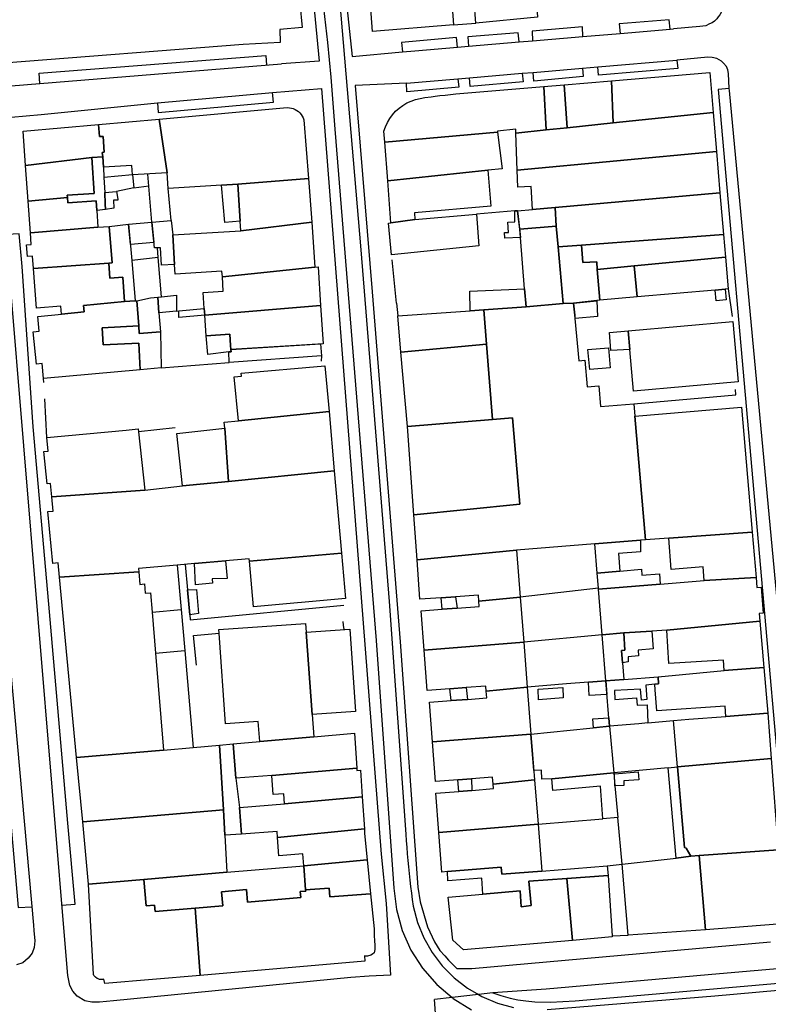
# Model space of a CAD drawing. Units: inches. Extents: x -48986 to -43207, y 167074 to 171918.
# Drawn here: x -46770 to -46620, y 168030 to 168227 of the extents above; entities that cross this region are included whole.
import ezdxf

# ---------------------------------------------------------------- set-up
doc = ezdxf.new("R2010")
doc.units = ezdxf.units.IN
doc.header["$MEASUREMENT"] = 0
for name, color, linetype, lineweight in [('CAMINHO DE FERRO', 7, 'Continuous', 30), ('EDIFICAÇÃO INDUSTRIAL', 7, 'Continuous', 30), ('EDIFICAÇÃO PERMANENTE', 7, 'Continuous', 30), ('MURO', 7, 'Continuous', 30), ('VIA DE APOIO', 7, 'Continuous', 30), ('VIA PARA PEÕES', 7, 'Continuous', 30), ('VIA PAVIMENTADA', 7, 'Continuous', 30)]:
    doc.layers.add(name, color=color, linetype=linetype, lineweight=lineweight)

msp = doc.modelspace()

# ---------------------------------------------------------------- linework, layer by layer
at = {"layer": 'CAMINHO DE FERRO'}
for points in [[(-46705.6902, 168230.8054), (-46701.4592, 168180.7764), (-46695.7977, 168110.5479), (-46692.4768, 168064.1089), (-46692.3867, 168062.7989), (-46692.2967, 168061.489), (-46692.1867, 168060.179), (-46692.0766, 168058.869), (-46691.9466, 168057.559), (-46691.8166, 168056.2591), (-46691.6766, 168054.9491), (-46691.5165, 168053.6491), (-46691.3565, 168052.3492), (-46691.1865, 168051.0392), (-46691.0065, 168049.7492), (-46690.1564, 168046.4993), (-46688.8864, 168043.3894), (-46687.2263, 168040.4695), (-46685.1963, 168037.7996), (-46682.8363, 168035.4197), (-46680.1763, 168033.3698), (-46677.9713, 168032.0929), (-46677.2763, 168031.69), (-46674.1763, 168030.4001), (-46670.9364, 168029.5402)], [(-46708.8801, 168229.0353), (-46708.49, 168225.5754), (-46708.13, 168222.1255), (-46707.7899, 168218.6755), (-46707.4698, 168215.2156), (-46707.1797, 168211.7557), (-46706.8997, 168208.2958), (-46706.6496, 168204.8358), (-46698.4175, 168102.778), (-46694.8365, 168053.309), (-46694.3164, 168049.0391), (-46693.1763, 168044.8893), (-46691.4363, 168040.9594), (-46689.1262, 168037.3295), (-46686.2962, 168034.0897), (-46683.2232, 168031.4848), (-46683.0162, 168031.3098), (-46679.3662, 168029.0499)], [(-46664.2565, 168029.1204), (-46630.7571, 168031.8613), (-46547.4486, 168039.2934), (-46530.466, 168040.7829), (-46523.1591, 168041.4241)]]:
    msp.add_lwpolyline(points, dxfattribs=at)
at = {"layer": 'EDIFICAÇÃO INDUSTRIAL'}
msp.add_lwpolyline([(-46714.5702, 168239.545), (-46713.1799, 168225.1053), (-46717.6398, 168224.7452), (-46717.5398, 168222.1152), (-46724.9696, 168221.7351), (-46772.6887, 168218.004), (-46778.0388, 168228.5837)], dxfattribs=at)
for points in [[(-46725.989, 168193.8456), (-46711.9093, 168195.0159), (-46711.2591, 168186.2561), (-46725.4388, 168184.5558), (-46725.5489, 168186.4457)], [(-46751.8082, 168178.0753), (-46751.0882, 168178.1253), (-46751.7384, 168185.4251), (-46747.8234, 168185.8912), (-46747.1983, 168178.6054), (-46746.5181, 168170.5456), (-46748.6581, 168170.4055), (-46748.9982, 168175.2754), (-46751.5981, 168175.0954)], [(-46630.7162, 168172.7245), (-46628.6962, 168172.9046), (-46628.4772, 168170.7926), (-46630.5071, 168170.5376)], [(-46734.6982, 168118.1198), (-46728.4793, 168118.667), (-46728.1582, 168115.1221), (-46731.1112, 168115.061), (-46731.0972, 168114.216), (-46734.4611, 168113.8809)], [(-46734.2931, 168112.9649), (-46733.844, 168108.1291), (-46735.6079, 168107.9), (-46736.059, 168112.8589)], [(-46729.6665, 168081.8577), (-46726.9265, 168082.1077), (-46726.4464, 168075.2979), (-46725.6663, 168069.458), (-46725.2662, 168064.1181), (-46728.6161, 168063.928), (-46728.9062, 168068.9779)], [(-46684.1567, 168056.6293), (-46673.4069, 168057.4896), (-46673.2969, 168056.0996), (-46665.327, 168056.7298), (-46652.2373, 168057.7902), (-46652.0673, 168055.8702), (-46660.2971, 168055.26), (-46667.877, 168054.7098), (-46667.4369, 168049.8399), (-46669.4268, 168049.5898), (-46669.6169, 168052.7798), (-46677.0867, 168052.1296), (-46677.2668, 168055.3195), (-46684.0467, 168054.7893)]]:
    msp.add_lwpolyline(points, close=True, dxfattribs=at)
at = {"layer": 'EDIFICAÇÃO PERMANENTE'}
for points in [[(-46683.6006, 168233.5359), (-46682.4207, 168233.6259), (-46679.2007, 168233.876), (-46666.6809, 168234.8863), (-46666.1508, 168227.1865), (-46678.4506, 168225.9862), (-46678.8006, 168230.3761), (-46683.2706, 168230.106)], [(-46699.7203, 168232.4455), (-46683.6006, 168233.5359), (-46683.2706, 168230.106), (-46682.9605, 168225.6261), (-46699.1402, 168224.3356)], [(-46651.3608, 168214.4972), (-46631.7811, 168216.1377), (-46631.0909, 168208.1378), (-46651.0606, 168206.0673)], [(-46696.6697, 168202.2061), (-46696.8498, 168204.4461), (-46696.5398, 168205.3161), (-46696.1498, 168206.1661), (-46695.6698, 168206.9661), (-46695.1199, 168207.7161), (-46694.4999, 168208.4061), (-46693.8099, 168209.0261), (-46693.0599, 168209.5861), (-46692.26, 168210.0561), (-46691.41, 168210.4461), (-46690.53, 168210.7561), (-46689.63, 168210.9662), (-46688.6801, 168211.1362), (-46687.4001, 168211.3062), (-46686.6001, 168211.3862), (-46685.6401, 168211.5563), (-46684.6101, 168211.6463), (-46683.5702, 168211.7363), (-46682.4502, 168211.9063), (-46664.9205, 168213.3668), (-46664.4603, 168204.677), (-46670.4702, 168204.0568), (-46670.5002, 168204.8068), (-46674.1701, 168204.4567), (-46674.1401, 168204.2367)], [(-46664.9205, 168213.3668), (-46660.8506, 168213.7069), (-46660.2404, 168205.1071), (-46664.4603, 168204.677)], [(-46660.8506, 168213.7069), (-46651.3608, 168214.4972), (-46651.0606, 168206.0673), (-46660.2404, 168205.1071)], [(-46741.719, 168206.835), (-46716.1295, 168209.1255), (-46715.7195, 168209.1055), (-46715.3295, 168209.0455), (-46714.9395, 168208.9356), (-46714.5695, 168208.7856), (-46714.2195, 168208.5856), (-46713.8995, 168208.3456), (-46713.6095, 168208.0656), (-46713.3495, 168207.7556), (-46713.1395, 168207.4256), (-46712.9595, 168207.0656), (-46712.8395, 168206.6857), (-46711.9093, 168195.0159), (-46725.989, 168193.8456), (-46729.2589, 168193.6455), (-46739.9587, 168193.0153), (-46740.1388, 168196.1052)], [(-46670.4702, 168204.0568), (-46664.4603, 168204.677), (-46660.2404, 168205.1071), (-46651.0606, 168206.0673), (-46631.0909, 168208.1378), (-46630.4308, 168200.358), (-46670.21, 168196.637)], [(-46768.4183, 168197.6045), (-46768.9185, 168204.4044), (-46753.8288, 168205.7447), (-46753.6487, 168203.3448), (-46752.9287, 168203.3948), (-46752.7087, 168200.2348), (-46753.1287, 168200.2048), (-46752.9586, 168199.2849), (-46755.1786, 168199.1448)], [(-46753.8288, 168205.7447), (-46741.719, 168206.835), (-46740.1388, 168196.1052), (-46747.0787, 168195.6951), (-46747.1887, 168197.575), (-46752.8386, 168197.2349), (-46752.9586, 168199.2849), (-46753.1287, 168200.2048), (-46752.7087, 168200.2348), (-46752.9287, 168203.3948), (-46753.6487, 168203.3448)], [(-46696.6697, 168202.2061), (-46674.1401, 168204.2367), (-46673.23, 168196.8869), (-46676.0999, 168196.6168), (-46696.0796, 168194.5363)], [(-46768.4183, 168197.6045), (-46755.1786, 168199.1448), (-46754.7284, 168192.015), (-46760.0683, 168191.6748), (-46760.0283, 168191.1948), (-46767.8882, 168190.4847)], [(-46760.0283, 168191.1948), (-46760.0683, 168191.6748), (-46754.7284, 168192.015), (-46755.1786, 168199.1448), (-46752.9586, 168199.2849), (-46752.8386, 168197.2349), (-46752.7445, 168195.2029), (-46752.6055, 168192.182), (-46752.5004, 168189.894), (-46752.4504, 168188.8021), (-46754.1684, 168188.575), (-46754.2984, 168190.495), (-46759.9683, 168190.1349)], [(-46670.21, 168196.637), (-46630.4308, 168200.358), (-46629.7206, 168192.1282), (-46662.63, 168189.1673), (-46667.1899, 168188.7872), (-46667.46, 168193.4171), (-46670.09, 168193.237)], [(-46696.0796, 168194.5363), (-46676.0999, 168196.6168), (-46675.4898, 168189.437), (-46690.7295, 168188.1166), (-46690.6395, 168186.7666), (-46695.4294, 168186.1665)], [(-46729.2589, 168193.6455), (-46725.989, 168193.8456), (-46725.5489, 168186.4457), (-46728.5788, 168186.1757)], [(-46767.8882, 168190.4847), (-46760.0283, 168191.1948), (-46759.9683, 168190.1349), (-46754.2984, 168190.495), (-46754.1684, 168188.575), (-46753.9683, 168185.2951), (-46767.428, 168184.1248)], [(-46752.4504, 168188.8021), (-46752.5004, 168189.894), (-46752.6055, 168192.182), (-46750.2795, 168192.3821), (-46750.0015, 168190.8871), (-46749.9865, 168190.6781), (-46750.8195, 168190.6551), (-46750.7914, 168189.0801)], [(-46662.63, 168189.1673), (-46629.7206, 168192.1282), (-46629.0104, 168183.8284), (-46657.3599, 168181.6976), (-46662.0598, 168181.3475), (-46662.4399, 168185.4674)], [(-46695.4294, 168186.1665), (-46690.6395, 168186.7666), (-46678.3397, 168187.8669), (-46677.8996, 168181.517), (-46695.2993, 168179.7766), (-46695.9094, 168186.0865)], [(-46669.5688, 168183.2332), (-46672.6987, 168183.0652), (-46672.7307, 168184.1931), (-46671.9757, 168184.2062), (-46672.0688, 168186.2781), (-46670.6878, 168186.3382), (-46670.7259, 168188.5021), (-46670.1769, 168188.5221), (-46670.0348, 168187.4302)], [(-46670.1799, 168188.5471), (-46667.1899, 168188.7872), (-46662.63, 168189.1673), (-46662.4399, 168185.4674), (-46669.6998, 168184.8572), (-46670.0348, 168187.4302)], [(-46767.428, 168184.1248), (-46753.9683, 168185.2951), (-46751.7384, 168185.4251), (-46751.0882, 168178.1253), (-46751.8082, 168178.0753), (-46766.8079, 168176.995), (-46767.0079, 168179.4849), (-46768.0279, 168179.4049), (-46768.208, 168181.7148), (-46767.258, 168181.7849)], [(-46747.8234, 168185.8912), (-46743.1985, 168186.2553), (-46742.7674, 168182.2264), (-46747.4733, 168181.8133)], [(-46743.1985, 168186.2553), (-46739.3086, 168186.6154), (-46739.0185, 168183.7455), (-46738.6584, 168177.7856), (-46741.2584, 168177.6855), (-46741.4484, 168181.1255), (-46742.0584, 168181.1155), (-46742.6484, 168181.1154)], [(-46739.0185, 168183.7455), (-46725.4388, 168184.5558), (-46711.2591, 168186.2561), (-46710.6089, 168177.3163), (-46729.1085, 168175.3359), (-46729.1786, 168176.4858), (-46738.5484, 168175.9156), (-46738.6584, 168177.7856)], [(-46669.6998, 168184.8572), (-46662.4399, 168185.4674), (-46662.0598, 168181.3475), (-46661.0196, 168170.0277), (-46668.4595, 168169.3675), (-46668.7395, 168172.9575), (-46669.5688, 168183.2332)], [(-46657.3599, 168181.6976), (-46629.0104, 168183.8284), (-46628.6304, 168179.2785), (-46646.88, 168177.538), (-46654.2399, 168176.8378), (-46654.3299, 168178.3478), (-46657.1199, 168178.2477)], [(-46662.0598, 168181.3475), (-46657.3599, 168181.6976), (-46657.1199, 168178.2477), (-46654.3299, 168178.3478), (-46654.2399, 168176.8378), (-46653.7197, 168170.6779), (-46658.9626, 168170.1258), (-46661.0196, 168170.0277)], [(-46766.8079, 168176.995), (-46751.8082, 168178.0753), (-46751.5981, 168175.0954), (-46748.9982, 168175.2754), (-46748.6581, 168170.4055), (-46756.8679, 168169.6153), (-46756.7379, 168168.3354), (-46761.2478, 168167.8753), (-46761.3778, 168169.4752), (-46766.1977, 168169.0951)], [(-46654.2399, 168176.8378), (-46646.88, 168177.538), (-46646.2899, 168171.3381), (-46653.7197, 168170.6779)], [(-46646.88, 168177.538), (-46628.6304, 168179.2785), (-46628.0902, 168172.9586), (-46628.6962, 168172.9046), (-46630.7162, 168172.7245), (-46646.2899, 168171.3381)], [(-46732.7083, 168169.0359), (-46732.9184, 168172.2558), (-46728.9385, 168172.4959), (-46729.1085, 168175.3359), (-46710.6089, 168177.3163), (-46709.9789, 168177.3563), (-46709.4788, 168169.6064), (-46732.6283, 168167.6759)], [(-46742.0182, 168171.2856), (-46741.2782, 168171.3657), (-46738.2683, 168171.7057), (-46738.2382, 168168.5158), (-46741.7782, 168168.1757)], [(-46679.6293, 168168.5772), (-46679.6594, 168172.4872), (-46668.7395, 168172.9575), (-46668.4595, 168169.3675), (-46676.8893, 168168.7773)], [(-46764.8174, 168155.0854), (-46765.0775, 168158.0254), (-46766.2575, 168157.9153), (-46766.8576, 168164.3952), (-46765.6876, 168164.4952), (-46765.9377, 168167.4352), (-46761.2478, 168167.8753), (-46756.7379, 168168.3354), (-46756.8679, 168169.6153), (-46748.6581, 168170.4055), (-46746.5181, 168170.5456), (-46746.1681, 168170.5756), (-46745.808, 168165.5757), (-46753.0879, 168165.1955), (-46752.9078, 168161.7656), (-46745.7979, 168162.1457), (-46745.5178, 168156.8058)], [(-46746.1681, 168170.5756), (-46743.4582, 168171.1956), (-46742.0182, 168171.2856), (-46741.7782, 168168.1757), (-46741.4881, 168164.3458), (-46745.718, 168164.0557), (-46745.808, 168165.5757)], [(-46732.6283, 168167.6759), (-46709.4788, 168169.6064), (-46708.9986, 168161.9966), (-46727.3903, 168160.8172), (-46727.4603, 168161.6602), (-46727.5983, 168163.9061), (-46732.3432, 168163.608)], [(-46690.8682, 168127.8677), (-46669.7186, 168129.9483), (-46671.1289, 168147.1779), (-46675.1389, 168146.8478), (-46676.3392, 168161.8875), (-46676.8893, 168168.7773), (-46668.4595, 168169.3675), (-46661.0196, 168170.0277), (-46658.9626, 168170.1258), (-46658.7376, 168167.6838), (-46658.6786, 168167.0419), (-46657.8994, 168158.608), (-46656.7094, 168158.7181), (-46656.2593, 168153.3782), (-46653.9294, 168153.5783), (-46653.5893, 168149.4683), (-46646.9294, 168150.0285), (-46646.7194, 168147.5186), (-46644.6188, 168122.8491), (-46645.5988, 168122.7691), (-46654.6887, 168122.0488), (-46670.3884, 168120.8184), (-46690.218, 168118.8879)], [(-46658.6776, 168167.0379), (-46658.7376, 168167.6838), (-46658.9626, 168170.1258), (-46654.3307, 168170.5769), (-46654.1947, 168167.444)], [(-46737.8182, 168168.5458), (-46732.7083, 168169.0359), (-46732.6283, 168167.6759), (-46737.7982, 168167.2158)], [(-46694.079, 168167.5769), (-46679.6293, 168168.5772), (-46676.8893, 168168.7773), (-46676.3392, 168161.8875), (-46693.4389, 168160.317)], [(-46648.0497, 168164.6082), (-46627.1301, 168166.4388), (-46626.0899, 168154.379), (-46646.9895, 168152.5385), (-46647.7096, 168160.8283)], [(-46745.808, 168165.5757), (-46745.718, 168164.0557), (-46741.4881, 168164.3458), (-46741.3579, 168157.1859), (-46745.5178, 168156.8058), (-46745.7979, 168162.1457), (-46752.9078, 168161.7656), (-46753.0879, 168165.1955)], [(-46732.3592, 168163.607), (-46727.5983, 168163.9061), (-46727.4603, 168161.6602), (-46727.3903, 168160.8172), (-46727.3562, 168160.4152), (-46727.8002, 168160.3632), (-46732.0061, 168159.8681)], [(-46648.0497, 168164.6082), (-46647.7096, 168160.8283), (-46651.5296, 168160.6582), (-46651.7996, 168164.2581)], [(-46727.8002, 168160.3632), (-46727.3562, 168160.4152), (-46727.3903, 168160.8172), (-46709.4736, 168161.9666), (-46709.3296, 168159.5976), (-46727.7332, 168158.2762)], [(-46693.4389, 168160.317), (-46676.3392, 168161.8875), (-46675.1389, 168146.8478), (-46692.1486, 168145.4673)], [(-46655.7394, 168156.8481), (-46656.0895, 168160.8381), (-46652.0196, 168161.1882), (-46651.6695, 168157.1982)], [(-46725.868, 168146.6265), (-46726.7381, 168155.4163), (-46725.3082, 168155.5563), (-46725.3582, 168156.0963), (-46708.6085, 168157.5867), (-46707.7983, 168148.4969)], [(-46728.5979, 168145.1465), (-46728.7279, 168146.3364), (-46725.868, 168146.6265), (-46707.7983, 168148.4969), (-46706.7481, 168136.6071), (-46727.8577, 168134.5167)], [(-46646.7194, 168147.5186), (-46625.4198, 168149.3391), (-46623.2792, 168124.3597), (-46639.9389, 168123.2192), (-46644.6188, 168122.8491)], [(-46692.1486, 168145.4673), (-46675.1389, 168146.8478), (-46671.1289, 168147.1779), (-46669.7186, 168129.9483), (-46690.8682, 168127.8677)], [(-46764.1672, 168143.2757), (-46748.2875, 168144.756), (-46745.9376, 168145.0461), (-46745.8576, 168144.3861), (-46744.5673, 168132.7663), (-46763.187, 168131.4359), (-46763.447, 168134.0859), (-46764.087, 168134.0258), (-46764.7671, 168140.4657), (-46763.9071, 168140.5557)], [(-46737.0675, 168133.6065), (-46738.2277, 168144.0863), (-46728.5979, 168145.1465), (-46727.8577, 168134.5167)], [(-46763.187, 168131.4359), (-46744.5673, 168132.7663), (-46737.0675, 168133.6065), (-46727.8577, 168134.5167), (-46706.7481, 168136.6071), (-46705.2978, 168120.2175), (-46723.6774, 168118.6271), (-46723.7274, 168119.0871), (-46734.6982, 168118.1198), (-46738.1071, 168117.8188), (-46745.847, 168117.1366), (-46745.7869, 168116.4866), (-46761.6166, 168115.4063), (-46761.8867, 168118.2362), (-46762.9467, 168118.1362), (-46763.9569, 168128.496), (-46762.9269, 168128.596)], [(-46639.9389, 168123.2192), (-46623.2792, 168124.3597), (-46622.5191, 168115.3599), (-46632.8589, 168114.7196), (-46633.0789, 168117.4595), (-46639.4388, 168116.9594)], [(-46654.6887, 168122.0488), (-46645.5988, 168122.7691), (-46645.5788, 168120.4491), (-46649.9687, 168120.099), (-46649.6986, 168116.5791), (-46654.2285, 168116.199)], [(-46690.218, 168118.8879), (-46670.3884, 168120.8184), (-46669.6382, 168111.3886), (-46677.878, 168110.5884), (-46677.978, 168111.8384), (-46682.558, 168111.5083), (-46685.3779, 168111.2982), (-46689.6478, 168110.9981)], [(-46723.6774, 168118.6271), (-46705.2978, 168120.2175), (-46704.4976, 168111.1477), (-46722.8772, 168109.5173)], [(-46761.6166, 168115.4063), (-46745.7869, 168116.4866), (-46745.5669, 168113.9667), (-46744.6669, 168114.0467), (-46744.5169, 168112.2167), (-46743.4769, 168112.2967), (-46743.1518, 168108.4238), (-46742.4646, 168100.254), (-46740.8362, 168080.8674), (-46758.2059, 168079.377)], [(-46654.2285, 168116.199), (-46649.6986, 168116.5791), (-46645.3887, 168117.0192), (-46645.2987, 168115.8192), (-46641.7887, 168116.0893), (-46641.6987, 168113.9994), (-46653.9885, 168113.019), (-46653.9985, 168113.239)], [(-46653.2483, 168103.9092), (-46653.9885, 168113.019), (-46641.6987, 168113.9994), (-46632.8589, 168114.7196), (-46622.5191, 168115.3599), (-46622.349, 168113.3599), (-46621.529, 168113.4299), (-46621.0989, 168108.23), (-46621.9289, 168108.16), (-46621.7889, 168106.6301), (-46640.3285, 168104.8096), (-46643.3625, 168104.6265), (-46648.9444, 168104.2903)], [(-46688.7976, 168100.8483), (-46689.3978, 168108.6981), (-46685.2279, 168109.0082), (-46682.2379, 168109.2283), (-46677.808, 168109.5684), (-46677.878, 168110.5884), (-46669.6382, 168111.3886), (-46668.928, 168102.3988)], [(-46685.3779, 168111.2982), (-46682.558, 168111.5083), (-46682.2379, 168109.2283), (-46685.2279, 168109.0082)], [(-46721.6366, 168082.5778), (-46721.9267, 168086.5877), (-46728.4766, 168086.1376), (-46729.747, 168104.2312), (-46729.797, 168104.9472), (-46712.4873, 168106.1476), (-46712.3673, 168104.4176), (-46711.1569, 168087.968), (-46710.8369, 168083.5481)], [(-46712.3673, 168104.4176), (-46703.6275, 168105.0278), (-46702.4871, 168088.5682), (-46711.1569, 168087.968)], [(-46640.3285, 168104.8096), (-46621.7889, 168106.6301), (-46620.9787, 168097.3903), (-46628.8685, 168096.7701), (-46628.9986, 168098.86), (-46639.9284, 168098.1997)], [(-46653.2483, 168103.9092), (-46648.9444, 168104.2903), (-46648.7273, 168100.8494), (-46649.3983, 168100.7794), (-46649.2082, 168098.3205), (-46648.9482, 168094.9695), (-46652.5081, 168094.6894)], [(-46649.2082, 168098.3205), (-46649.3983, 168100.7794), (-46648.7273, 168100.8494), (-46648.9444, 168104.2903), (-46643.3625, 168104.6265), (-46643.0414, 168101.0886), (-46646.0463, 168100.8075), (-46645.9993, 168099.6945), (-46648.0703, 168099.5175), (-46648.0443, 168098.5285)], [(-46688.7976, 168100.8483), (-46668.928, 168102.3988), (-46668.2078, 168093.429), (-46676.4077, 168092.6288), (-46676.4877, 168093.6588), (-46680.3976, 168093.3587), (-46683.6975, 168093.1086), (-46688.1975, 168092.7785)], [(-46642.6382, 168092.9197), (-46642.7182, 168094.0697), (-46641.9783, 168094.1197), (-46642.0593, 168095.4907), (-46628.8685, 168096.7701), (-46620.9787, 168097.3903), (-46620.1685, 168088.2705), (-46628.5583, 168087.5902), (-46628.6884, 168089.6702), (-46642.3581, 168088.7498)], [(-46652.5081, 168094.6894), (-46648.9482, 168094.9695), (-46642.0593, 168095.4907), (-46641.9783, 168094.1197), (-46642.7182, 168094.0697), (-46644.5512, 168093.8297), (-46644.3622, 168090.9557), (-46645.3901, 168090.8857), (-46645.5812, 168093.0737), (-46650.8031, 168092.7535), (-46650.703, 168090.9696), (-46646.3951, 168091.2927), (-46646.2881, 168089.8797), (-46644.2671, 168089.9248), (-46644.1011, 168086.3438), (-46645.948, 168086.1598), (-46651.7679, 168085.6396)], [(-46687.1272, 168082.5587), (-46687.7374, 168090.4385), (-46683.3775, 168090.7586), (-46680.1576, 168091.0087), (-46676.3076, 168091.3088), (-46676.4077, 168092.6288), (-46668.2078, 168093.429), (-46667.4776, 168084.0692)], [(-46683.6975, 168093.1086), (-46680.3976, 168093.3587), (-46680.1576, 168091.0087), (-46683.3775, 168090.7586)], [(-46661.0379, 168091.3063), (-46665.9668, 168090.9251), (-46666.0038, 168093.0251), (-46661.1319, 168093.4082)], [(-46652.5081, 168094.6894), (-46652.289, 168092.0125), (-46655.817, 168091.7924), (-46655.978, 168094.4423)], [(-46651.7679, 168085.6396), (-46654.9898, 168085.3175), (-46655.1049, 168087.1315), (-46651.9079, 168087.3556)], [(-46619.5013, 168079.2147), (-46638.237, 168077.5342), (-46638.9762, 168086.814), (-46635.9682, 168087.09), (-46628.5583, 168087.5902), (-46620.1685, 168088.2705)], [(-46667.4776, 168084.0692), (-46651.7679, 168085.6396), (-46650.9377, 168076.3598), (-46663.2875, 168075.1595), (-46665.2875, 168075.0595), (-46665.3655, 168076.8834), (-46666.9135, 168076.8454), (-46667.1575, 168079.9793)], [(-46726.9265, 168082.1077), (-46721.6366, 168082.5778), (-46710.8369, 168083.5481), (-46702.747, 168084.2782), (-46702.2469, 168077.2584), (-46719.2265, 168075.808), (-46726.4464, 168075.2979)], [(-46687.1272, 168082.5587), (-46667.4776, 168084.0692), (-46667.1575, 168079.9793), (-46666.7674, 168074.9694), (-46675.0373, 168074.0992), (-46675.1473, 168075.4792), (-46679.3472, 168075.1491), (-46682.0772, 168074.939), (-46686.5171, 168074.6089)], [(-46758.2059, 168079.377), (-46740.8362, 168080.8674), (-46734.9194, 168081.3915), (-46729.6665, 168081.8577), (-46728.9062, 168068.9779), (-46756.9956, 168066.5373)], [(-46638.237, 168077.5342), (-46619.5013, 168079.2147), (-46618.0779, 168061.001), (-46633.8776, 168059.8306), (-46635.5596, 168059.7066), (-46636.4526, 168061.3435), (-46636.8256, 168061.4155)], [(-46719.2265, 168075.808), (-46702.2469, 168077.2584), (-46702.2169, 168076.8084), (-46701.5169, 168076.8584), (-46701.1668, 168071.5685), (-46716.6665, 168070.1282), (-46716.8165, 168072.1681), (-46718.9565, 168072.0181)], [(-46636.8256, 168061.4155), (-46636.4526, 168061.3435), (-46635.5596, 168059.7066), (-46638.4526, 168059.3225), (-46640.0539, 168077.3661), (-46638.237, 168077.5342)], [(-46663.2875, 168075.1595), (-46650.9377, 168076.3598), (-46650.7017, 168073.7479), (-46650.1275, 168067.41), (-46653.0875, 168067.1699), (-46653.6176, 168073.7198), (-46663.1074, 168072.8396)], [(-46650.7017, 168073.7479), (-46650.7997, 168076.1418), (-46646.0788, 168076.519), (-46645.9098, 168074.933), (-46648.9097, 168074.7659), (-46648.8937, 168073.8089)], [(-46685.8669, 168064.4091), (-46686.497, 168072.2789), (-46681.8471, 168072.639), (-46679.2672, 168072.8491), (-46674.9672, 168073.1892), (-46675.0373, 168074.0992), (-46666.7674, 168074.9694), (-46666.0572, 168066.0996)], [(-46682.0772, 168074.939), (-46679.3472, 168075.1491), (-46679.2672, 168072.8491), (-46681.8471, 168072.639)], [(-46725.6663, 168069.458), (-46716.6665, 168070.1282), (-46701.1668, 168071.5685), (-46700.7466, 168065.1487), (-46718.0763, 168063.4683), (-46718.1663, 168064.6483), (-46725.2662, 168064.1181)], [(-46756.9956, 168066.5373), (-46728.9062, 168068.9779), (-46728.6161, 168063.928), (-46728.1859, 168056.5082), (-46744.8056, 168055.0278), (-46755.8254, 168054.1276)], [(-46685.8669, 168064.4091), (-46666.0572, 168066.0996), (-46665.327, 168056.7298), (-46673.2969, 168056.0996), (-46673.4069, 168057.4896), (-46684.1567, 168056.6293), (-46685.2467, 168056.5493)], [(-46718.0763, 168063.4683), (-46700.7466, 168065.1487), (-46700.6966, 168064.2487), (-46700.1665, 168058.9688), (-46712.8363, 168057.8085), (-46713.0263, 168060.1685), (-46717.7962, 168059.8084)], [(-46633.8776, 168059.8306), (-46632.6273, 168044.9809), (-46648.0371, 168043.9305), (-46649.2873, 168058.1202), (-46638.4526, 168059.3225), (-46635.5596, 168059.7066)], [(-46633.8776, 168059.8306), (-46618.0779, 168061.001), (-46617.0377, 168047.7613), (-46618.2076, 168046.1513), (-46632.6273, 168044.9809)], [(-46744.8056, 168055.0278), (-46728.1859, 168056.5082), (-46712.8363, 168057.8085), (-46712.4762, 168053.0086), (-46712.4561, 168052.7286), (-46713.5361, 168052.6386), (-46713.4361, 168051.4586), (-46724.0559, 168050.5484), (-46724.2659, 168053.0483), (-46729.2558, 168052.6282), (-46729.0158, 168049.8283), (-46734.5457, 168049.3482), (-46742.5555, 168048.658), (-46742.6655, 168049.928), (-46744.3355, 168049.7779)], [(-46712.8363, 168057.8085), (-46700.1665, 168058.9688), (-46699.4964, 168052.2289), (-46707.6362, 168051.5988), (-46707.7662, 168053.3587), (-46712.4762, 168053.0086)], [(-46660.2971, 168055.26), (-46652.0673, 168055.8702), (-46651.274, 168043.8434), (-46651.257, 168043.5805), (-46659.1568, 168042.9002)], [(-46755.8254, 168054.1276), (-46744.8056, 168055.0278), (-46744.3355, 168049.7779), (-46742.6655, 168049.928), (-46742.5555, 168048.658), (-46734.5457, 168049.3482), (-46733.5554, 168035.8784), (-46752.605, 168034.298), (-46752.775, 168035.178), (-46752.985, 168035.108), (-46753.215, 168035.088), (-46753.445, 168035.098), (-46753.665, 168035.128), (-46753.885, 168035.198), (-46754.095, 168035.288), (-46754.455, 168035.558), (-46754.745, 168035.9079), (-46754.855, 168036.1179)], [(-46677.0867, 168052.1296), (-46669.6169, 168052.7798), (-46669.4268, 168049.5898), (-46667.4369, 168049.8399), (-46667.877, 168054.7098), (-46660.2971, 168055.26), (-46659.1568, 168042.9002), (-46680.9364, 168041.0297), (-46683.1064, 168042.9296), (-46683.9766, 168051.5494)], [(-46734.5457, 168049.3482), (-46729.0158, 168049.8283), (-46729.2558, 168052.6282), (-46724.2659, 168053.0483), (-46724.0559, 168050.5484), (-46713.4361, 168051.4586), (-46713.5361, 168052.6386), (-46712.4561, 168052.7286), (-46712.4762, 168053.0086), (-46707.7662, 168053.3587), (-46707.6362, 168051.5988), (-46699.4964, 168052.2289), (-46698.7962, 168045.1791), (-46698.7862, 168043.8291), (-46698.6962, 168042.8691), (-46698.6862, 168041.9092), (-46698.6861, 168041.1092), (-46698.7961, 168040.4492), (-46699.1061, 168040.1592), (-46699.4761, 168039.9392), (-46699.6761, 168039.8592), (-46699.8861, 168039.7992), (-46700.0961, 168039.7692), (-46700.3161, 168039.7592), (-46700.5261, 168039.7792), (-46700.7461, 168039.8191), (-46700.6561, 168038.7792), (-46733.5554, 168035.8784)]]:
    msp.add_lwpolyline(points, close=True, dxfattribs=at)
at = {"layer": 'MURO'}
for p, q in [((-46682.9605, 168225.6261), (-46678.4506, 168225.9862)), ((-46747.0787, 168195.6951), (-46752.7445, 168195.2029)), ((-46743.1985, 168186.2553), (-46743.9647, 168195.8791)), ((-46746.8186, 168193.1351), (-46743.7747, 168193.4972)), ((-46739.3086, 168186.6154), (-46739.9587, 168193.0153)), ((-46741.8984, 168179.2055), (-46742.0584, 168181.1155)), ((-46741.8984, 168179.2055), (-46747.1983, 168178.6054)), ((-46741.2782, 168171.3657), (-46741.8984, 168179.2055)), ((-46694.3291, 168170.0668), (-46695.1992, 168178.7766)), ((-46628.0902, 168172.9586), (-46627.2701, 168167.4287)), ((-46694.3291, 168170.0668), (-46694.079, 168167.5769)), ((-46738.2382, 168168.5158), (-46737.8182, 168168.5458)), ((-46741.3579, 168157.1859), (-46727.7332, 168158.2762)), ((-46709.3296, 168159.5976), (-46709.3555, 168158.5007)), ((-46764.7724, 168154.2624), (-46764.8174, 168155.0854)), ((-46764.1672, 168143.2757), (-46764.5924, 168151.0025)), ((-46738.5577, 168145.2462), (-46745.8576, 168144.3861)), ((-46653.9985, 168113.239), (-46669.6382, 168111.3886)), ((-46743.1518, 168108.4238), (-46737.3289, 168108.934)), ((-46653.2483, 168103.9092), (-46668.928, 168102.3988)), ((-46742.4646, 168100.254), (-46736.6148, 168100.7661)), ((-46660.368, 168094.1292), (-46668.2078, 168093.429)), ((-46644.1011, 168086.3438), (-46638.9762, 168086.814)), ((-46640.0539, 168077.3661), (-46650.9377, 168076.3598)), ((-46649.2873, 168058.1202), (-46650.1275, 168067.41)), ((-46666.0572, 168066.0996), (-46653.0875, 168067.1699)), ((-46652.2373, 168057.7902), (-46649.2873, 168058.1202)), ((-46651.274, 168043.8434), (-46648.0401, 168043.9685))]:
    msp.add_line(p, q, dxfattribs=at)
for points in [[(-46747.0787, 168195.6951), (-46746.8186, 168193.1351), (-46750.2795, 168192.3821)], [(-46670.1799, 168188.5471), (-46670.7259, 168188.5021), (-46678.3397, 168187.8669)], [(-46646.9294, 168150.0285), (-46626.5278, 168151.8141), (-46626.6038, 168152.897)], [(-46738.1071, 168117.8188), (-46737.3289, 168108.934), (-46736.6148, 168100.7661), (-46734.9194, 168081.3915)], [(-46736.5231, 168117.9588), (-46736.059, 168112.8589), (-46735.6079, 168107.9), (-46735.5179, 168106.91), (-46704.8175, 168109.8337)], [(-46704.8104, 168104.9448), (-46704.8885, 168105.8288), (-46704.9535, 168106.5758)], [(-46734.2807, 168097.8452), (-46734.8979, 168103.7311), (-46729.747, 168104.2312)], [(-46652.5081, 168094.6894), (-46655.978, 168094.4423), (-46660.368, 168094.1292)]]:
    msp.add_lwpolyline(points, dxfattribs=at)
at = {"layer": 'VIA DE APOIO'}
for points in [[(-46639.6682, 168224.7843), (-46639.8772, 168226.6412), (-46649.852, 168225.867), (-46649.649, 168223.941)], [(-46657.1158, 168223.3108), (-46657.2129, 168225.2718), (-46667.2547, 168224.3935), (-46667.1377, 168222.4636)], [(-46682.1664, 168221.1942), (-46682.3304, 168223.1001), (-46693.3552, 168222.1038), (-46693.1462, 168220.2529)], [(-46669.8546, 168222.2345), (-46669.9977, 168224.0344), (-46680.1115, 168223.2362), (-46679.9204, 168221.3842)], [(-46765.5537, 168213.9183), (-46765.6968, 168215.9792), (-46720.4177, 168219.5132), (-46720.2896, 168217.6113)], [(-46657.1727, 168217.0079), (-46657.0217, 168215.367), (-46666.8715, 168214.4367), (-46667.0475, 168216.1707)], [(-46638.3081, 168218.6074), (-46638.15, 168216.9625), (-46653.9787, 168215.6241), (-46654.1018, 168217.269)], [(-46682.0452, 168214.8993), (-46681.9042, 168213.1953), (-46692.262, 168212.2971), (-46692.3431, 168214.026)], [(-46669.1995, 168215.9886), (-46669.0195, 168214.2477), (-46679.6153, 168213.3154), (-46679.7613, 168215.0933)], [(-46627.8641, 168212.9348), (-46630.1021, 168212.7338), (-46615.8138, 168051.7133), (-46612.7598, 168051.9044)], [(-46742.0891, 168210.0749), (-46741.919, 168208.1749), (-46718.8895, 168210.2254), (-46719.0995, 168212.1354)], [(-46779.2188, 168183.4485), (-46781.6228, 168183.1965), (-46769.917, 168049.4423), (-46767.1551, 168049.6194)], [(-46761.1722, 168049.9375), (-46758.5282, 168050.1306), (-46759.9446, 168066.3222), (-46763.7705, 168110.0433), (-46766.8662, 168145.4156), (-46769.1059, 168177.4389), (-46769.674, 168183.9308), (-46772.1079, 168183.7947)]]:
    msp.add_lwpolyline(points, dxfattribs=at)
at = {"layer": 'VIA PARA PEÕES'}
msp.add_lwpolyline([(-46675.0553, 168032.43), (-46673.4904, 168031.8911), (-46671.6374, 168031.3601), (-46670.0804, 168031.0572), (-46668.5164, 168030.8382), (-46666.6684, 168030.6113), (-46663.5815, 168030.5574), (-46658.6646, 168030.8155), (-46645.5618, 168031.9618), (-46566.9303, 168038.8429), (-46561.9184, 168039.313)], dxfattribs=at)
at = {"layer": 'VIA PAVIMENTADA'}
msp.add_line((-46742.0891, 168210.0749), (-46719.0995, 168212.1354), dxfattribs=at)
for points in [[(-46637.0345, 168328.1494), (-46638.0255, 168329.0383), (-46639.0335, 168329.6063), (-46639.9125, 168329.8272), (-46640.4425, 168329.8742), (-46641.0695, 168329.8272), (-46641.8494, 168329.6502), (-46642.5734, 168329.3372), (-46723.7881, 168286.5319), (-46719.419, 168279.7551), (-46717.107, 168275.8032), (-46715.3699, 168272.2393), (-46713.6779, 168268.9404), (-46712.1068, 168265.3185), (-46710.6558, 168261.6466), (-46709.2377, 168257.8038), (-46708.1617, 168254.2728), (-46707.0426, 168250.199), (-46706.2965, 168246.373), (-46705.6155, 168242.4931), (-46703.2, 168219.3456), (-46693.1462, 168220.2529), (-46690.6702, 168220.4759)], [(-46711.9023, 168240.619), (-46709.7748, 168218.3975), (-46717.2997, 168217.8553)], [(-46629.7986, 168237.9553), (-46629.3455, 168230.8115), (-46629.3324, 168229.6245), (-46629.3514, 168229.0455), (-46629.4094, 168228.5435), (-46629.4914, 168228.1375), (-46629.7614, 168227.6775), (-46630.0714, 168227.2575), (-46630.3794, 168226.8385), (-46630.7914, 168226.4145), (-46631.3133, 168226.0835), (-46631.8033, 168225.8365), (-46632.5173, 168225.4865), (-46633.7723, 168225.2994), (-46638.9972, 168224.8413)], [(-46690.6702, 168220.4759), (-46682.1664, 168221.1942), (-46679.9204, 168221.3842), (-46669.8546, 168222.2345), (-46667.1377, 168222.4636), (-46657.1158, 168223.3108), (-46649.649, 168223.941), (-46639.6682, 168224.7843), (-46638.9972, 168224.8413)], [(-46612.7598, 168051.9044), (-46627.8441, 168212.5498), (-46627.8641, 168212.9348), (-46628.0202, 168215.9128), (-46628.1782, 168216.7018), (-46628.4242, 168217.3337), (-46628.9982, 168218.0117), (-46629.4492, 168218.4037), (-46630.3312, 168218.9037), (-46631.2872, 168219.1396), (-46632.1822, 168219.1756), (-46638.3081, 168218.6074)], [(-46771.3036, 168213.4882), (-46765.5537, 168213.9183), (-46717.2997, 168217.8553)], [(-46692.3431, 168214.026), (-46682.0452, 168214.8993), (-46679.7613, 168215.0933), (-46669.1995, 168215.9886), (-46667.0475, 168216.1707), (-46657.1727, 168217.0079), (-46654.1018, 168217.269), (-46638.3081, 168218.6074)], [(-46719.0995, 168212.1354), (-46709.2757, 168212.9216), (-46697.3666, 168060.0908), (-46696.4004, 168050.2441), (-46695.5551, 168035.9894), (-46699.791, 168035.7402), (-46703.4269, 168035.4842), (-46750.853, 168030.8561), (-46753.6509, 168030.6021), (-46755.1949, 168030.551), (-46756.5859, 168030.839), (-46758.0778, 168031.7549), (-46758.9769, 168032.7389), (-46759.5539, 168033.9099), (-46759.9949, 168035.8938), (-46760.198, 168038.2008), (-46771.6398, 168176.0829)], [(-46692.3431, 168214.026), (-46702.5719, 168213.5578), (-46699.168, 168172.3836), (-46693.5976, 168102.4881), (-46690.0446, 168053.5232), (-46689.6085, 168050.5672), (-46688.1484, 168045.6074), (-46686.7694, 168042.6305), (-46685.6764, 168040.8875), (-46684.7063, 168039.7896), (-46683.9333, 168038.9476), (-46683.0843, 168038.0927), (-46682.2793, 168037.2747), (-46679.2864, 168037.3098), (-46619.6435, 168042.6434)], [(-46771.2845, 168207.2133), (-46765.2816, 168207.7824), (-46742.0891, 168210.0749)], [(-46779.8579, 168190.5344), (-46766.825, 168045.9575), (-46766.725, 168044.9075), (-46766.5679, 168042.8135), (-46766.6949, 168041.5166), (-46767.1019, 168040.3626), (-46767.8818, 168039.3706), (-46768.9338, 168038.4546), (-46770.2508, 168038.0175)], [(-46529.9279, 168035.668), (-46530.1469, 168037.752), (-46530.466, 168040.7829), (-46530.607, 168042.1229), (-46530.697, 168042.6968), (-46530.878, 168043.0508), (-46531.111, 168043.2468), (-46531.381, 168043.4158), (-46531.699, 168043.4718), (-46538.1829, 168043.0176), (-46547.3427, 168042.6974), (-46560.5085, 168042.007), (-46574.0802, 168041.2957), (-46586.273, 168040.0143), (-46600.3027, 168038.786), (-46615.9595, 168037.4156), (-46629.8382, 168036.2012), (-46664.4425, 168033.1723), (-46675.0553, 168032.43), (-46677.9713, 168032.0929), (-46683.2232, 168031.4848), (-46686.7241, 168031.0797)], [(-46685.8909, 168019.172), (-46686.0799, 168021.8689), (-46686.7241, 168031.0797)]]:
    msp.add_lwpolyline(points, dxfattribs=at)

doc.saveas('drawing.dxf')
